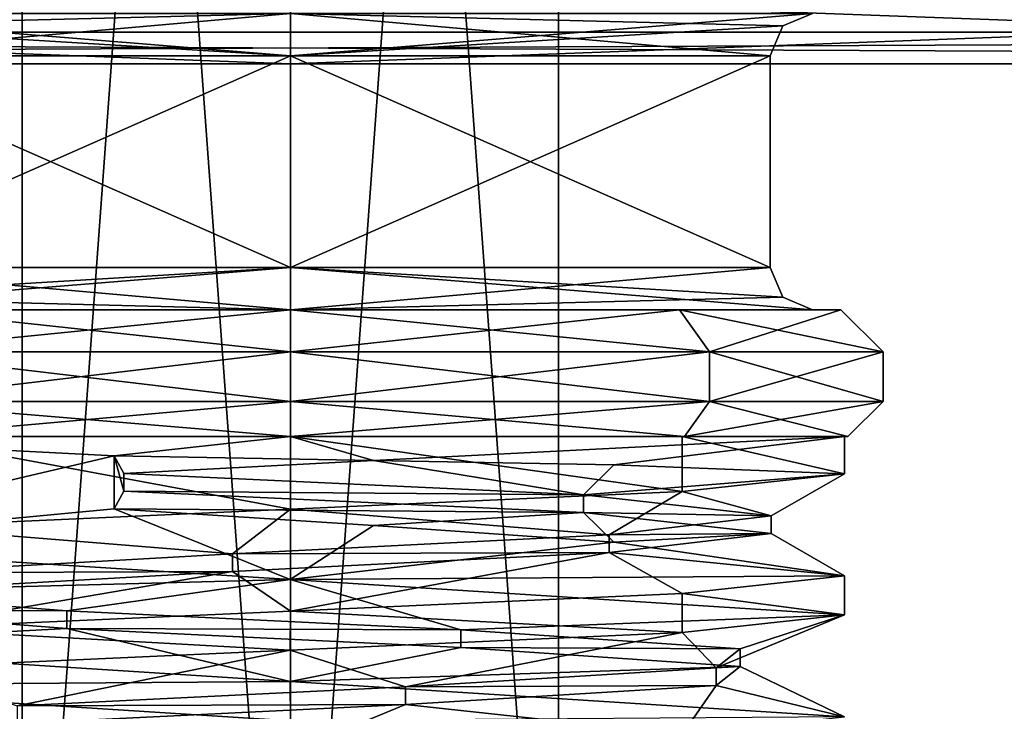
# Model space of a CAD drawing. Units: millimetres. Extents: x -158 to 158, y 74 to 292.
# Drawn here: x -2 to 5, y 81 to 86 of the extents above; entities that cross this region are included whole.
import ezdxf

# ---------------------------------------------------------------- set-up
doc = ezdxf.new("R2010")
doc.units = ezdxf.units.MM
doc.header["$LTSCALE"] = 65.185174
for name, color, linetype in [('243', 7, 'CONTINUOUS'), ('265', 7, 'CONTINUOUS'), ('269', 7, 'CONTINUOUS'), ('285', 7, 'CONTINUOUS'), ('286', 7, 'CONTINUOUS'), ('372', 7, 'CONTINUOUS'), ('373', 7, 'CONTINUOUS'), ('374', 7, 'CONTINUOUS'), ('375', 7, 'CONTINUOUS'), ('378', 7, 'CONTINUOUS'), ('379', 7, 'CONTINUOUS'), ('380', 7, 'CONTINUOUS'), ('381', 7, 'CONTINUOUS'), ('382', 7, 'CONTINUOUS'), ('383', 7, 'CONTINUOUS'), ('386', 7, 'CONTINUOUS'), ('387', 7, 'CONTINUOUS'), ('388', 7, 'CONTINUOUS'), ('389', 7, 'CONTINUOUS'), ('390', 7, 'CONTINUOUS'), ('391', 7, 'CONTINUOUS'), ('404', 7, 'CONTINUOUS'), ('406', 7, 'CONTINUOUS'), ('409', 7, 'CONTINUOUS'), ('419', 7, 'CONTINUOUS'), ('420', 7, 'CONTINUOUS'), ('421', 7, 'CONTINUOUS'), ('422', 7, 'CONTINUOUS'), ('423', 7, 'CONTINUOUS'), ('424', 7, 'CONTINUOUS')]:
    doc.layers.add(name, color=color, linetype=linetype)

msp = doc.modelspace()

# ---------------------------------------------------------------- linework, layer by layer
at = {"layer": '243', "linetype": 'CONTINUOUS'}
for points in [[(-25.527, 85.33, -25.527), (25.527, 85.33, -25.527), (0, 85.33, -23), (-25.527, 85.33, -25.527)], [(-25.527, 85.33, -25.527), (0, 85.33, -23), (-13.495, 85.33, -18.6246), (-25.527, 85.33, -25.527)], [(25.527, 85.33, 25.527), (-25.527, 85.33, 25.527), (0, 85.33, 23), (25.527, 85.33, 25.527)], [(0, 85.33, 23), (-25.527, 85.33, 25.527), (-13.4942, 85.33, 18.6252), (0, 85.33, 23)], [(0, 85.33, -23), (25.527, 85.33, -25.527), (13.4942, 85.33, -18.6252), (0, 85.33, -23)], [(13.495, 85.33, 18.6246), (25.527, 85.33, 25.527), (0, 85.33, 23), (13.495, 85.33, 18.6246)]]:
    msp.add_3dface(points, dxfattribs=at)
at = {"layer": '265', "linetype": 'CONTINUOUS'}
for points in [[(-25.527, 86.092, -26.289), (25.527, 86.092, -26.289), (25.527, 85.5545, -26.0671), (-25.527, 86.092, -26.289)], [(-25.527, 86.092, -26.289), (25.527, 85.5545, -26.0671), (-25.527, 85.5545, -26.0671), (-25.527, 86.092, -26.289)], [(25.527, 85.33, -25.527), (-25.527, 85.33, -25.527), (-25.527, 85.5545, -26.0671), (25.527, 85.33, -25.527)], [(25.527, 85.5545, -26.0671), (25.527, 85.33, -25.527), (-25.527, 85.5545, -26.0671), (25.527, 85.5545, -26.0671)]]:
    msp.add_3dface(points, dxfattribs=at)
at = {"layer": '269', "linetype": 'CONTINUOUS'}
for points in [[(25.527, 86.092, 26.289), (-25.527, 86.092, 26.289), (-25.527, 85.5545, 26.0671), (25.527, 86.092, 26.289)], [(25.527, 86.092, 26.289), (-25.527, 85.5545, 26.0671), (25.527, 85.5545, 26.0671), (25.527, 86.092, 26.289)], [(-25.527, 85.33, 25.527), (25.527, 85.33, 25.527), (25.527, 85.5545, 26.0671), (-25.527, 85.33, 25.527)], [(-25.527, 85.5545, 26.0671), (-25.527, 85.33, 25.527), (25.527, 85.5545, 26.0671), (-25.527, 85.5545, 26.0671)]]:
    msp.add_3dface(points, dxfattribs=at)
at = {"layer": '285', "linetype": 'CONTINUOUS'}
for points in [[(0, 85.33, -23), (13.4942, 85.33, -18.6252), (0, 85.83, -22.5), (0, 85.33, -23)], [(13.4942, 85.33, -18.6252), (13.201, 85.83, -18.2204), (0, 85.83, -22.5), (13.4942, 85.33, -18.6252)], [(13.495, 85.33, 18.6246), (0, 85.33, 23), (13.2022, 85.83, 18.2196), (13.495, 85.33, 18.6246)], [(0, 85.33, 23), (0, 85.83, 22.5), (13.2022, 85.83, 18.2196), (0, 85.33, 23)]]:
    msp.add_3dface(points, dxfattribs=at)
at = {"layer": '286', "linetype": 'CONTINUOUS'}
for points in [[(-13.495, 85.33, -18.6246), (0, 85.33, -23), (-13.2022, 85.83, -18.2196), (-13.495, 85.33, -18.6246)], [(0, 85.33, 23), (-13.4942, 85.33, 18.6252), (0, 85.83, 22.5), (0, 85.33, 23)], [(0, 85.83, 22.5), (-13.4942, 85.33, 18.6252), (-13.201, 85.83, 18.2204), (0, 85.83, 22.5)], [(0, 85.33, -23), (0, 85.83, -22.5), (-13.2022, 85.83, -18.2196), (0, 85.33, -23)]]:
    msp.add_3dface(points, dxfattribs=at)
at = {"layer": '372', "linetype": 'CONTINUOUS'}
for points in [[(-3.4, 85.388), (0, 85.388, -3.4), (-3.4, 83.888), (-3.4, 85.388)], [(-3.4, 83.888), (0, 85.388, -3.4), (0, 83.888, -3.4), (-3.4, 83.888)], [(0, 85.388, -3.4), (3.4, 85.388), (0, 83.888, -3.4), (0, 85.388, -3.4)], [(0, 83.888, -3.4), (3.4, 85.388), (3.4, 83.888), (0, 83.888, -3.4)]]:
    msp.add_3dface(points, dxfattribs=at)
at = {"layer": '373', "linetype": 'CONTINUOUS'}
for points in [[(-3.7, 83.588), (0, 83.588, -3.7), (-3.9, 83.588), (-3.7, 83.588)], [(-3.9, 83.588), (0, 83.588, -3.7), (-2.7577, 83.588, -2.7577), (-3.9, 83.588)], [(0, 83.588, 3.7), (-3.7, 83.588), (-2.7577, 83.588, 2.7577), (0, 83.588, 3.7)], [(-2.7577, 83.588, -2.7577), (0, 83.588, -3.7), (0, 83.588, -3.9), (-2.7577, 83.588, -2.7577)], [(0, 83.588, 3.9), (0, 83.588, 3.7), (-2.7577, 83.588, 2.7577), (0, 83.588, 3.9)], [(0, 83.588, -3.7), (3.7, 83.588), (2.7577, 83.588, -2.7577), (0, 83.588, -3.7)], [(3.7, 83.588), (0, 83.588, 3.7), (3.9, 83.588), (3.7, 83.588)], [(0, 83.588, -3.9), (0, 83.588, -3.7), (2.7577, 83.588, -2.7577), (0, 83.588, -3.9)], [(3.9, 83.588), (0, 83.588, 3.7), (2.7577, 83.588, 2.7577), (3.9, 83.588)], [(2.7577, 83.588, 2.7577), (0, 83.588, 3.7), (0, 83.588, 3.9), (2.7577, 83.588, 2.7577)], [(2.7577, 83.588, -2.7577), (3.7, 83.588), (3.9, 83.588), (2.7577, 83.588, -2.7577)]]:
    msp.add_3dface(points, dxfattribs=at)
at = {"layer": '374', "linetype": 'CONTINUOUS'}
for points in [[(0, 82.938, -4.2), (-2.9698, 82.938, -2.9698), (0, 83.288, -4.2), (0, 82.938, -4.2)], [(0, 83.288, -4.2), (-2.9698, 82.938, -2.9698), (-2.9698, 83.288, -2.9698), (0, 83.288, -4.2)], [(2.9698, 82.938, -2.9698), (0, 82.938, -4.2), (2.9698, 83.288, -2.9698), (2.9698, 82.938, -2.9698)], [(2.9698, 83.288, -2.9698), (0, 82.938, -4.2), (0, 83.288, -4.2), (2.9698, 83.288, -2.9698)], [(4.2, 82.938), (2.9698, 82.938, -2.9698), (4.2, 83.288), (4.2, 82.938)], [(4.2, 83.288), (2.9698, 82.938, -2.9698), (2.9698, 83.288, -2.9698), (4.2, 83.288)]]:
    msp.add_3dface(points, dxfattribs=at)
at = {"layer": '375', "linetype": 'CONTINUOUS'}
for points in [[(0, 82.688, -3.925), (-3.925, 82.688), (-2.7931, 82.688, -2.7931), (0, 82.688, -3.925)], [(0, 82.688, -3.95), (0, 82.688, -3.925), (-2.7931, 82.688, -2.7931), (0, 82.688, -3.95)], [(-2.7754, 82.688, 2.7754), (0, 82.688, 3.925), (-2.7931, 82.688, 2.7931), (-2.7754, 82.688, 2.7754)], [(-2.7931, 82.688, 2.7931), (0, 82.688, 3.925), (0, 82.688, 3.95), (-2.7931, 82.688, 2.7931)], [(3.925, 82.688), (0, 82.688, -3.925), (3.95, 82.688), (3.925, 82.688)], [(3.95, 82.688), (0, 82.688, -3.925), (2.7931, 82.688, -2.7931), (3.95, 82.688)], [(2.7931, 82.688, -2.7931), (0, 82.688, -3.925), (0, 82.688, -3.95), (2.7931, 82.688, -2.7931)], [(0, 82.688, 3.925), (2.7754, 82.688, 2.7754), (2.7931, 82.688, 2.7931), (0, 82.688, 3.925)], [(0, 82.688, 3.95), (0, 82.688, 3.925), (2.7931, 82.688, 2.7931), (0, 82.688, 3.95)], [(2.7754, 82.688, 2.7754), (3.925, 82.688), (2.7931, 82.688, 2.7931), (2.7754, 82.688, 2.7754)], [(2.7931, 82.688, 2.7931), (3.925, 82.688), (3.95, 82.688), (2.7931, 82.688, 2.7931)]]:
    msp.add_3dface(points, dxfattribs=at)
at = {"layer": '378', "linetype": 'CONTINUOUS'}
for points in [[(-3.4, 85.388), (-3.4, 83.888), (0, 83.888, 3.4), (-3.4, 85.388)], [(0, 85.388, 3.4), (-3.4, 85.388), (0, 83.888, 3.4), (0, 85.388, 3.4)], [(3.4, 83.888), (3.4, 85.388), (0, 85.388, 3.4), (3.4, 83.888)], [(3.4, 83.888), (0, 85.388, 3.4), (0, 83.888, 3.4), (3.4, 83.888)]]:
    msp.add_3dface(points, dxfattribs=at)
at = {"layer": '379', "linetype": 'CONTINUOUS'}
for points in [[(-2.9698, 82.938, 2.9698), (0, 82.938, 4.2), (-2.9698, 83.288, 2.9698), (-2.9698, 82.938, 2.9698)], [(-2.9698, 83.288, 2.9698), (0, 82.938, 4.2), (0, 83.288, 4.2), (-2.9698, 83.288, 2.9698)], [(0, 82.938, 4.2), (2.9698, 82.938, 2.9698), (0, 83.288, 4.2), (0, 82.938, 4.2)], [(0, 83.288, 4.2), (2.9698, 82.938, 2.9698), (2.9698, 83.288, 2.9698), (0, 83.288, 4.2)], [(4.2, 82.938), (4.2, 83.288), (2.9698, 83.288, 2.9698), (4.2, 82.938)], [(2.9698, 82.938, 2.9698), (4.2, 82.938), (2.9698, 83.288, 2.9698), (2.9698, 82.938, 2.9698)]]:
    msp.add_3dface(points, dxfattribs=at)
at = {"layer": '380', "linetype": 'CONTINUOUS'}
for points in [[(0, 85.688, 3.7), (-3.7, 85.688), (0, 85.388, 3.4), (0, 85.688, 3.7)], [(0, 85.388, 3.4), (-3.7, 85.688), (-3.4879, 85.6001), (0, 85.388, 3.4)], [(3.7, 85.688), (0, 85.688, 3.7), (3.4879, 85.6001), (3.7, 85.688)], [(3.4, 85.388), (0, 85.688, 3.7), (0, 85.388, 3.4), (3.4, 85.388)], [(0, 85.688, 3.7), (3.4, 85.388), (3.4879, 85.6001), (0, 85.688, 3.7)], [(-3.4, 85.388), (0, 85.388, 3.4), (-3.4879, 85.6001), (-3.4, 85.388)]]:
    msp.add_3dface(points, dxfattribs=at)
at = {"layer": '381', "linetype": 'CONTINUOUS'}
for points in [[(-3.7, 85.688), (0, 85.688, -3.7), (-3.4879, 85.6001), (-3.7, 85.688)], [(0, 85.688, -3.7), (-3.4, 85.388), (-3.4879, 85.6001), (0, 85.688, -3.7)], [(0, 85.688, -3.7), (0, 85.388, -3.4), (-3.4, 85.388), (0, 85.688, -3.7)], [(0, 85.688, -3.7), (3.7, 85.688), (0, 85.388, -3.4), (0, 85.688, -3.7)], [(0, 85.388, -3.4), (3.7, 85.688), (3.4879, 85.6001), (0, 85.388, -3.4)], [(3.4, 85.388), (0, 85.388, -3.4), (3.4879, 85.6001), (3.4, 85.388)]]:
    msp.add_3dface(points, dxfattribs=at)
at = {"layer": '382', "linetype": 'CONTINUOUS'}
for points in [[(0, 83.588, 3.7), (-3.4, 83.888), (-3.4879, 83.6759), (0, 83.588, 3.7)], [(-3.4, 83.888), (0, 83.588, 3.7), (0, 83.888, 3.4), (-3.4, 83.888)], [(3.4, 83.888), (0, 83.888, 3.4), (3.4879, 83.6759), (3.4, 83.888)], [(0, 83.588, 3.7), (3.7, 83.588), (0, 83.888, 3.4), (0, 83.588, 3.7)], [(0, 83.888, 3.4), (3.7, 83.588), (3.4879, 83.6759), (0, 83.888, 3.4)], [(-3.7, 83.588), (0, 83.588, 3.7), (-3.4879, 83.6759), (-3.7, 83.588)]]:
    msp.add_3dface(points, dxfattribs=at)
at = {"layer": '383', "linetype": 'CONTINUOUS'}
for points in [[(0, 83.888, -3.4), (0, 83.588, -3.7), (-3.7, 83.588), (0, 83.888, -3.4)], [(0, 83.888, -3.4), (-3.7, 83.588), (-3.4879, 83.6759), (0, 83.888, -3.4)], [(-3.4, 83.888), (0, 83.888, -3.4), (-3.4879, 83.6759), (-3.4, 83.888)], [(0, 83.888, -3.4), (3.4, 83.888), (0, 83.588, -3.7), (0, 83.888, -3.4)], [(0, 83.588, -3.7), (3.4, 83.888), (3.4879, 83.6759), (0, 83.588, -3.7)], [(3.7, 83.588), (0, 83.588, -3.7), (3.4879, 83.6759), (3.7, 83.588)]]:
    msp.add_3dface(points, dxfattribs=at)
at = {"layer": '386', "linetype": 'CONTINUOUS'}
for points in [[(-2.7577, 83.588, 2.7577), (-2.9698, 83.288, 2.9698), (0, 83.288, 4.2), (-2.7577, 83.588, 2.7577)], [(0, 83.588, 3.9), (-2.7577, 83.588, 2.7577), (0, 83.288, 4.2), (0, 83.588, 3.9)], [(2.7577, 83.588, 2.7577), (0, 83.588, 3.9), (2.9698, 83.288, 2.9698), (2.7577, 83.588, 2.7577)], [(0, 83.588, 3.9), (0, 83.288, 4.2), (2.9698, 83.288, 2.9698), (0, 83.588, 3.9)], [(3.9, 83.588), (2.7577, 83.588, 2.7577), (4.2, 83.288), (3.9, 83.588)], [(4.2, 83.288), (2.7577, 83.588, 2.7577), (2.9698, 83.288, 2.9698), (4.2, 83.288)]]:
    msp.add_3dface(points, dxfattribs=at)
at = {"layer": '387', "linetype": 'CONTINUOUS'}
for points in [[(-2.7577, 83.588, -2.7577), (0, 83.588, -3.9), (-2.9698, 83.288, -2.9698), (-2.7577, 83.588, -2.7577)], [(0, 83.588, -3.9), (0, 83.288, -4.2), (-2.9698, 83.288, -2.9698), (0, 83.588, -3.9)], [(0, 83.588, -3.9), (2.7577, 83.588, -2.7577), (0, 83.288, -4.2), (0, 83.588, -3.9)], [(2.7577, 83.588, -2.7577), (2.9698, 83.288, -2.9698), (0, 83.288, -4.2), (2.7577, 83.588, -2.7577)], [(2.7577, 83.588, -2.7577), (3.9, 83.588), (2.9698, 83.288, -2.9698), (2.7577, 83.588, -2.7577)], [(3.9, 83.588), (4.2, 83.288), (2.9698, 83.288, -2.9698), (3.9, 83.588)]]:
    msp.add_3dface(points, dxfattribs=at)
at = {"layer": '388', "linetype": 'CONTINUOUS'}
for points in [[(-2.7931, 82.688, 2.7931), (0, 82.688, 3.95), (-2.9698, 82.938, 2.9698), (-2.7931, 82.688, 2.7931)], [(0, 82.688, 3.95), (0, 82.938, 4.2), (-2.9698, 82.938, 2.9698), (0, 82.688, 3.95)], [(0, 82.688, 3.95), (2.7931, 82.688, 2.7931), (0, 82.938, 4.2), (0, 82.688, 3.95)], [(2.7931, 82.688, 2.7931), (2.9698, 82.938, 2.9698), (0, 82.938, 4.2), (2.7931, 82.688, 2.7931)], [(2.7931, 82.688, 2.7931), (3.95, 82.688), (2.9698, 82.938, 2.9698), (2.7931, 82.688, 2.7931)], [(3.95, 82.688), (4.2, 82.938), (2.9698, 82.938, 2.9698), (3.95, 82.688)]]:
    msp.add_3dface(points, dxfattribs=at)
at = {"layer": '389', "linetype": 'CONTINUOUS'}
for points in [[(-2.9698, 82.938, -2.9698), (0, 82.938, -4.2), (-2.7931, 82.688, -2.7931), (-2.9698, 82.938, -2.9698)], [(0, 82.938, -4.2), (0, 82.688, -3.95), (-2.7931, 82.688, -2.7931), (0, 82.938, -4.2)], [(0, 82.938, -4.2), (2.9698, 82.938, -2.9698), (0, 82.688, -3.95), (0, 82.938, -4.2)], [(2.9698, 82.938, -2.9698), (2.7931, 82.688, -2.7931), (0, 82.688, -3.95), (2.9698, 82.938, -2.9698)], [(2.9698, 82.938, -2.9698), (4.2, 82.938), (2.7931, 82.688, -2.7931), (2.9698, 82.938, -2.9698)], [(4.2, 82.938), (3.95, 82.688), (2.7931, 82.688, -2.7931), (4.2, 82.938)]]:
    msp.add_3dface(points, dxfattribs=at)
at = {"layer": '390', "linetype": 'CONTINUOUS'}
for points in [[(0, 102.688, -1.9), (-1.9, 102.688), (0, 76.688, -1.9), (0, 102.688, -1.9)], [(-1.9, 102.688), (-1.9, 76.688), (0, 76.688, -1.9), (-1.9, 102.688)], [(1.9, 102.688), (0, 102.688, -1.9), (1.9, 76.688), (1.9, 102.688)], [(1.9, 76.688), (0, 102.688, -1.9), (0, 76.688, -1.9), (1.9, 76.688)]]:
    msp.add_3dface(points, dxfattribs=at)
at = {"layer": '391', "linetype": 'CONTINUOUS'}
for points in [[(-1.9, 102.688), (0, 102.688, 1.9), (-1.9, 76.688), (-1.9, 102.688)], [(0, 102.688, 1.9), (0, 76.688, 1.9), (-1.9, 76.688), (0, 102.688, 1.9)], [(0, 102.688, 1.9), (1.9, 102.688), (0, 76.688, 1.9), (0, 102.688, 1.9)], [(1.9, 102.688), (1.9, 76.688), (0, 76.688, 1.9), (1.9, 102.688)]]:
    msp.add_3dface(points, dxfattribs=at)
at = {"layer": '404', "linetype": 'CONTINUOUS'}
for points in [[(-3.925, 82.688), (0, 82.688, -3.925), (-1.248, 82.5516, -3.7213), (-3.925, 82.688)], [(-3.925, 81.9241), (-3.925, 82.688), (-1.248, 82.5516, -3.7213), (-3.925, 81.9241)], [(-1.248, 82.5516, -3.7213), (0, 82.688, -3.925), (0.5881, 82.5197, -3.8807), (-1.248, 82.5516, -3.7213)], [(0, 82.688, -3.925), (3.925, 82.688), (0.5881, 82.5197, -3.8807), (0, 82.688, -3.925)], [(0.5881, 82.5197, -3.8807), (3.925, 82.688), (2.2928, 82.4878, -3.1857), (0.5881, 82.5197, -3.8807)], [(2.2928, 82.4878, -3.1857), (3.925, 82.688), (3.925, 82.4241), (2.2928, 82.4878, -3.1857)], [(-1.248, 82.1771, -3.7213), (-3.925, 81.9241), (-1.248, 82.5516, -3.7213), (-1.248, 82.1771, -3.7213)], [(-0.0005, 81.6741, -3.925), (-3.925, 81.9241), (-1.248, 82.1771, -3.7213), (-0.0005, 81.6741, -3.925)], [(0.588, 82.0582, -3.8807), (-0.0005, 81.6741, -3.925), (-1.248, 82.1771, -3.7213), (0.588, 82.0582, -3.8807)], [(2.2928, 81.9393, -3.1857), (-0.0005, 81.6741, -3.925), (0.588, 82.0582, -3.8807), (2.2928, 81.9393, -3.1857)], [(3.925, 81.7016), (-0.0005, 81.6741, -3.925), (2.2928, 81.9393, -3.1857), (3.925, 81.7016)], [(3.925, 81.4241), (-0.0005, 81.6741, -3.925), (3.925, 81.7016), (3.925, 81.4241)], [(-3.925, 80.9241), (-3.925, 81.2016), (-0.0005, 80.9516, -3.925), (-3.925, 80.9241)], [(0, 80.6741, -3.925), (-3.925, 80.9241), (-0.0005, 80.9516, -3.925), (0, 80.6741, -3.925)], [(3.925, 80.7016), (0, 80.6741, -3.925), (-0.0005, 80.9516, -3.925), (3.925, 80.7016)]]:
    msp.add_3dface(points, dxfattribs=at)
at = {"layer": '406', "linetype": 'CONTINUOUS'}
for points in [[(-0.0002, 82.1741, 3.925), (-2.7754, 82.688, 2.7754), (-2.7755, 82.0491, 2.7753), (-0.0002, 82.1741, 3.925)], [(0, 82.688, 3.925), (-2.7754, 82.688, 2.7754), (-0.0002, 82.1741, 3.925), (0, 82.688, 3.925)], [(2.776, 82.2992, 2.7748), (0, 82.688, 3.925), (-0.0002, 82.1741, 3.925), (2.776, 82.2992, 2.7748)], [(2.7754, 82.688, 2.7754), (0, 82.688, 3.925), (2.776, 82.2992, 2.7748), (2.7754, 82.688, 2.7754)], [(3.925, 82.688), (2.7754, 82.688, 2.7754), (3.925, 82.4241), (3.925, 82.688)], [(3.925, 82.4241), (2.7754, 82.688, 2.7754), (2.776, 82.2992, 2.7748), (3.925, 82.4241)], [(3.925, 81.4241), (3.925, 81.7016), (2.776, 81.5766, 2.7748), (3.925, 81.4241)], [(2.776, 81.5766, 2.7748), (-0.0002, 81.4516, 3.925), (2.7757, 81.2991, 2.7751), (2.776, 81.5766, 2.7748)], [(3.925, 81.4241), (2.776, 81.5766, 2.7748), (2.7757, 81.2991, 2.7751), (3.925, 81.4241)], [(-0.0002, 81.4516, 3.925), (-2.7755, 81.3266, 2.7753), (-0.0004, 81.1741, 3.925), (-0.0002, 81.4516, 3.925)], [(2.7757, 81.2991, 2.7751), (-0.0002, 81.4516, 3.925), (-0.0004, 81.1741, 3.925), (2.7757, 81.2991, 2.7751)], [(-0.0004, 81.1741, 3.925), (-2.7755, 81.3266, 2.7753), (-2.7759, 81.0491, 2.7749), (-0.0004, 81.1741, 3.925)]]:
    msp.add_3dface(points, dxfattribs=at)
at = {"layer": '409', "linetype": 'CONTINUOUS'}
for points in [[(-1.248, 82.1771, -3.7213), (-1.248, 82.5516, -3.7213), (-1.1793, 82.3018, -3.5165), (-1.248, 82.1771, -3.7213)], [(-1.1793, 82.3018, -3.5165), (-1.248, 82.5516, -3.7213), (-1.1793, 82.4268, -3.5165), (-1.1793, 82.3018, -3.5165)]]:
    msp.add_3dface(points, dxfattribs=at)
at = {"layer": '419', "linetype": 'CONTINUOUS'}
for points in [[(2.2596, 81.8657, 2.5506), (3.925, 81.7016), (3.4075, 82.0003), (2.2596, 81.8657, 2.5506)], [(-0.4107, 81.7311, 3.3827), (-0.0002, 81.4516, 3.925), (2.2596, 81.8657, 2.5506), (-0.4107, 81.7311, 3.3827)], [(-0.0002, 81.4516, 3.925), (2.776, 81.5766, 2.7748), (2.2596, 81.8657, 2.5506), (-0.0002, 81.4516, 3.925)], [(2.776, 81.5766, 2.7748), (3.925, 81.7016), (2.2596, 81.8657, 2.5506), (2.776, 81.5766, 2.7748)], [(-2.8043, 81.5965, 1.9357), (-2.7755, 81.3266, 2.7753), (-0.4107, 81.7311, 3.3827), (-2.8043, 81.5965, 1.9357)], [(-2.7755, 81.3266, 2.7753), (-0.0002, 81.4516, 3.925), (-0.4107, 81.7311, 3.3827), (-2.7755, 81.3266, 2.7753)], [(-1.5835, 81.3273, -3.0172), (-3.925, 81.2016), (-3.3085, 81.4619, -0.8155), (-1.5835, 81.3273, -3.0172)], [(-0.0005, 80.9516, -3.925), (-3.925, 81.2016), (-1.5835, 81.3273, -3.0172), (-0.0005, 80.9516, -3.925)], [(1.2083, 81.1927, -3.1861), (-0.0005, 80.9516, -3.925), (-1.5835, 81.3273, -3.0172), (1.2083, 81.1927, -3.1861)], [(3.1861, 81.058, -1.2083), (-0.0005, 80.9516, -3.925), (1.2083, 81.1927, -3.1861), (3.1861, 81.058, -1.2083)], [(3.925, 80.7016), (-0.0005, 80.9516, -3.925), (3.1861, 81.058, -1.2083), (3.925, 80.7016)], [(3.0172, 80.9234, 1.5835), (3.925, 80.7016), (3.1861, 81.058, -1.2083), (3.0172, 80.9234, 1.5835)], [(0.8155, 80.7888, 3.3085), (2.7757, 80.5766, 2.7751), (3.0172, 80.9234, 1.5835), (0.8155, 80.7888, 3.3085)], [(2.7757, 80.5766, 2.7751), (3.925, 80.7016), (3.0172, 80.9234, 1.5835), (2.7757, 80.5766, 2.7751)], [(-1.9357, 80.6542, 2.8043), (-0.0004, 80.4516, 3.925), (0.8155, 80.7888, 3.3085), (-1.9357, 80.6542, 2.8043)], [(-0.0004, 80.4516, 3.925), (2.7757, 80.5766, 2.7751), (0.8155, 80.7888, 3.3085), (-0.0004, 80.4516, 3.925)]]:
    msp.add_3dface(points, dxfattribs=at)
at = {"layer": '420', "linetype": 'CONTINUOUS'}
for points in [[(2.2596, 81.9907, 2.5506), (3.4075, 82.0003), (3.4075, 82.1253), (2.2596, 81.9907, 2.5506)], [(-0.4107, 81.8561, 3.3827), (2.2596, 81.8657, 2.5506), (2.2596, 81.9907, 2.5506), (-0.4107, 81.8561, 3.3827)], [(2.2596, 81.8657, 2.5506), (3.4075, 82.0003), (2.2596, 81.9907, 2.5506), (2.2596, 81.8657, 2.5506)], [(-2.8043, 81.7215, 1.9357), (-0.4107, 81.7311, 3.3827), (-0.4107, 81.8561, 3.3827), (-2.8043, 81.7215, 1.9357)], [(-0.4107, 81.7311, 3.3827), (2.2596, 81.8657, 2.5506), (-0.4107, 81.8561, 3.3827), (-0.4107, 81.7311, 3.3827)], [(-2.8043, 81.5965, 1.9357), (-0.4107, 81.7311, 3.3827), (-2.8043, 81.7215, 1.9357), (-2.8043, 81.5965, 1.9357)], [(-1.5835, 81.4523, -3.0172), (-3.3085, 81.4619, -0.8155), (-3.3085, 81.5869, -0.8155), (-1.5835, 81.4523, -3.0172)], [(-1.5835, 81.3273, -3.0172), (-3.3085, 81.4619, -0.8155), (-1.5835, 81.4523, -3.0172), (-1.5835, 81.3273, -3.0172)], [(1.2083, 81.3177, -3.1861), (-1.5835, 81.3273, -3.0172), (-1.5835, 81.4523, -3.0172), (1.2083, 81.3177, -3.1861)], [(1.2083, 81.1927, -3.1861), (-1.5835, 81.3273, -3.0172), (1.2083, 81.3177, -3.1861), (1.2083, 81.1927, -3.1861)], [(3.1861, 81.183, -1.2083), (1.2083, 81.1927, -3.1861), (1.2083, 81.3177, -3.1861), (3.1861, 81.183, -1.2083)], [(3.1861, 81.058, -1.2083), (1.2083, 81.1927, -3.1861), (3.1861, 81.183, -1.2083), (3.1861, 81.058, -1.2083)], [(3.0172, 81.0484, 1.5835), (3.1861, 81.058, -1.2083), (3.1861, 81.183, -1.2083), (3.0172, 81.0484, 1.5835)], [(0.8155, 80.9138, 3.3085), (3.0172, 80.9234, 1.5835), (3.0172, 81.0484, 1.5835), (0.8155, 80.9138, 3.3085)], [(3.0172, 80.9234, 1.5835), (3.1861, 81.058, -1.2083), (3.0172, 81.0484, 1.5835), (3.0172, 80.9234, 1.5835)], [(0.8155, 80.7888, 3.3085), (3.0172, 80.9234, 1.5835), (0.8155, 80.9138, 3.3085), (0.8155, 80.7888, 3.3085)], [(-1.9357, 80.7792, 2.8043), (0.8155, 80.7888, 3.3085), (0.8155, 80.9138, 3.3085), (-1.9357, 80.7792, 2.8043)], [(-1.9357, 80.6542, 2.8043), (0.8155, 80.7888, 3.3085), (-1.9357, 80.7792, 2.8043), (-1.9357, 80.6542, 2.8043)]]:
    msp.add_3dface(points, dxfattribs=at)
at = {"layer": '421', "linetype": 'CONTINUOUS'}
for points in [[(3.925, 82.4241), (2.776, 82.2992, 2.7748), (3.4075, 82.1253), (3.925, 82.4241)], [(2.776, 82.2992, 2.7748), (-0.0002, 82.1741, 3.925), (2.2596, 81.9907, 2.5506), (2.776, 82.2992, 2.7748)], [(2.776, 82.2992, 2.7748), (2.2596, 81.9907, 2.5506), (3.4075, 82.1253), (2.776, 82.2992, 2.7748)], [(-0.0002, 82.1741, 3.925), (-2.7755, 82.0491, 2.7753), (-0.4107, 81.8561, 3.3827), (-0.0002, 82.1741, 3.925)], [(-0.0002, 82.1741, 3.925), (-0.4107, 81.8561, 3.3827), (2.2596, 81.9907, 2.5506), (-0.0002, 82.1741, 3.925)], [(-2.7755, 82.0491, 2.7753), (-2.8043, 81.7215, 1.9357), (-0.4107, 81.8561, 3.3827), (-2.7755, 82.0491, 2.7753)], [(-3.925, 81.9241), (-0.0005, 81.6741, -3.925), (-3.3085, 81.5869, -0.8155), (-3.925, 81.9241)], [(-0.0005, 81.6741, -3.925), (-1.5835, 81.4523, -3.0172), (-3.3085, 81.5869, -0.8155), (-0.0005, 81.6741, -3.925)], [(-0.0005, 81.6741, -3.925), (1.2083, 81.3177, -3.1861), (-1.5835, 81.4523, -3.0172), (-0.0005, 81.6741, -3.925)], [(-0.0005, 81.6741, -3.925), (3.925, 81.4241), (1.2083, 81.3177, -3.1861), (-0.0005, 81.6741, -3.925)], [(3.925, 81.4241), (3.1861, 81.183, -1.2083), (1.2083, 81.3177, -3.1861), (3.925, 81.4241)], [(3.925, 81.4241), (2.7757, 81.2991, 2.7751), (3.0172, 81.0484, 1.5835), (3.925, 81.4241)], [(3.925, 81.4241), (3.0172, 81.0484, 1.5835), (3.1861, 81.183, -1.2083), (3.925, 81.4241)], [(2.7757, 81.2991, 2.7751), (-0.0004, 81.1741, 3.925), (0.8155, 80.9138, 3.3085), (2.7757, 81.2991, 2.7751)], [(2.7757, 81.2991, 2.7751), (0.8155, 80.9138, 3.3085), (3.0172, 81.0484, 1.5835), (2.7757, 81.2991, 2.7751)], [(-0.0004, 81.1741, 3.925), (-2.7759, 81.0491, 2.7749), (-1.9357, 80.7792, 2.8043), (-0.0004, 81.1741, 3.925)], [(-0.0004, 81.1741, 3.925), (-1.9357, 80.7792, 2.8043), (0.8155, 80.9138, 3.3085), (-0.0004, 81.1741, 3.925)], [(-3.925, 80.9241), (0, 80.6741, -3.925), (-2.5506, 80.51, -2.2596), (-3.925, 80.9241)]]:
    msp.add_3dface(points, dxfattribs=at)
at = {"layer": '422', "linetype": 'CONTINUOUS'}
for points in [[(-1.248, 82.1771, -3.7213), (-1.1793, 82.3018, -3.5165), (2.0779, 82.1511, -2.8885), (-1.248, 82.1771, -3.7213)], [(0.588, 82.0582, -3.8807), (-1.248, 82.1771, -3.7213), (2.0779, 82.1511, -2.8885), (0.588, 82.0582, -3.8807)], [(2.2928, 81.9393, -3.1857), (0.588, 82.0582, -3.8807), (2.0779, 82.1511, -2.8885), (2.2928, 81.9393, -3.1857)], [(3.4075, 82.0003), (2.2928, 81.9393, -3.1857), (2.0779, 82.1511, -2.8885), (3.4075, 82.0003)], [(3.925, 81.7016), (2.2928, 81.9393, -3.1857), (3.4075, 82.0003), (3.925, 81.7016)]]:
    msp.add_3dface(points, dxfattribs=at)
at = {"layer": '423', "linetype": 'CONTINUOUS'}
for points in [[(-1.1793, 82.3018, -3.5165), (-1.1793, 82.4268, -3.5165), (2.0779, 82.2761, -2.8885), (-1.1793, 82.3018, -3.5165)], [(2.0779, 82.1511, -2.8885), (-1.1793, 82.3018, -3.5165), (2.0779, 82.2761, -2.8885), (2.0779, 82.1511, -2.8885)], [(3.4075, 82.1253), (2.0779, 82.1511, -2.8885), (2.0779, 82.2761, -2.8885), (3.4075, 82.1253)], [(3.4075, 82.1253), (3.4075, 82.0003), (2.0779, 82.1511, -2.8885), (3.4075, 82.1253)]]:
    msp.add_3dface(points, dxfattribs=at)
at = {"layer": '424', "linetype": 'CONTINUOUS'}
for points in [[(-1.248, 82.5516, -3.7213), (0.5881, 82.5197, -3.8807), (-1.1793, 82.4268, -3.5165), (-1.248, 82.5516, -3.7213)], [(-1.1793, 82.4268, -3.5165), (0.5881, 82.5197, -3.8807), (2.0779, 82.2761, -2.8885), (-1.1793, 82.4268, -3.5165)], [(0.5881, 82.5197, -3.8807), (2.2928, 82.4878, -3.1857), (2.0779, 82.2761, -2.8885), (0.5881, 82.5197, -3.8807)], [(2.2928, 82.4878, -3.1857), (3.925, 82.4241), (2.0779, 82.2761, -2.8885), (2.2928, 82.4878, -3.1857)], [(3.925, 82.4241), (3.4075, 82.1253), (2.0779, 82.2761, -2.8885), (3.925, 82.4241)]]:
    msp.add_3dface(points, dxfattribs=at)

doc.saveas('drawing.dxf')
